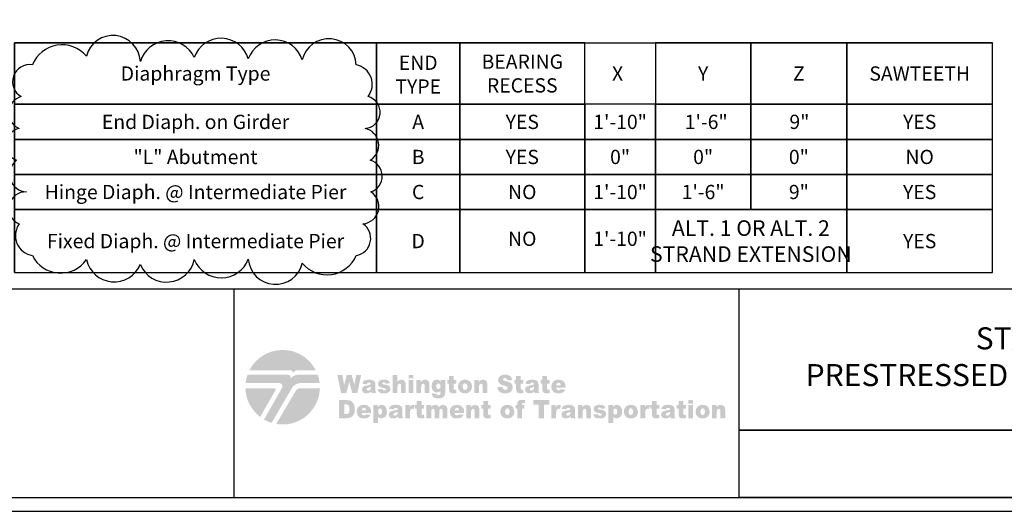
# Model space of a CAD drawing. Extents: x -0.02 to 2.72, y 0.07 to 2.12.
# Drawn here: x 1.54 to 2.32, y 0.07 to 0.46 of the extents above; entities that cross this region are included whole.
import ezdxf

# ---------------------------------------------------------------- set-up
doc = ezdxf.new("R2010")
doc.units = 0
for name, pattern in [('A', [0]), ('BLANK', [0]), ('C', [0]), ('D', [0]), ('E', [0])]:
    doc.linetypes.add(name, pattern=pattern)
doc.layers.get('0').update_dxf_attribs({"linetype": 'CONTINUOUS'})
doc.layers.add('BORDER', color=2, linetype='CONTINUOUS')
doc.layers.add('GRAPHICS', color=5, linetype='CONTINUOUS')
doc.styles.add('BR35', font='BridgeTech.ttf')
doc.styles.add('PROJECT', font='arial.ttf', dxfattribs={"width": 1.062384})

# ---------------------------------------------------------------- blocks, each defined once
blk = doc.blocks.new('BORDER_GRAPH')
at = {"linetype": 'D'}
blk.add_line((0.06282, 0.24456), (2.6875, 0.24456), dxfattribs=at)
at = {"linetype": 'C'}
for p, q in [((1.70965, 0.08052), (1.70965, 0.24456)), ((2.10696, 0.1335), (2.60049, 0.1335))]:
    blk.add_line(p, q, dxfattribs=at)
at = {"linetype": 'E'}
blk.add_lwpolyline([(0.06282, 0.08052), (2.6875, 0.08052), (2.6875, 1.80296), (0.06282, 1.80296)], close=True, dxfattribs=at)
at = {"linetype": 'C'}
for points in [[(2.60049, 0.1335), (2.10696, 0.1335), (2.10696, 0.24456), (2.60049, 0.24456)], [(2.10696, 0.08052), (2.10696, 0.1335), (2.60049, 0.1335), (2.60049, 0.08052)]]:
    blk.add_lwpolyline(points, close=True, dxfattribs=at)
blk = doc.blocks.new('BORDER_OUTLINE')
at = {"linetype": 'E'}
blk.add_lwpolyline([(0.06282, 0.08052), (2.6875, 0.08052), (2.6875, 1.80296), (0.06282, 1.80296)], close=True, dxfattribs=at)
blk = doc.blocks.new('BORDER_TEE')
h = blk.add_hatch(color=6)
h.paths.add_polyline_path([(1.76192, 0.16654), (1.77696, 0.16654, -0.022409), (1.77678, 0.16392, -0.431548), (1.74259, 0.13844), (1.75782, 0.16421, -0.004946), (1.75787, 0.16429, -0.259919)], flags=0)
h.paths.add_polyline_path([(1.73, 0.14392), (1.74208, 0.16505, 0.210707), (1.74217, 0.16585, 0.325659), (1.74122, 0.16654), (1.71837, 0.16654, 0.22837)], flags=0)
h.paths.add_polyline_path([(1.75584, 0.17862, -0.130785), (1.75727, 0.18006, -0.133641), (1.75926, 0.1806), (1.77378, 0.1806, 0.612752), (1.72156, 0.1806), (1.75379, 0.1806, -0.242737), (1.7553, 0.17983, -0.292287), (1.7554, 0.17784)], flags=0)
h.paths.add_polyline_path([(1.75384, 0.17371, -0.090421), (1.75543, 0.17555, -0.171225), (1.75969, 0.17706), (1.7753, 0.17706, -0.057177), (1.77679, 0.17055), (1.76183, 0.17055, 0.266156), (1.75498, 0.16662), (1.73897, 0.13931, -0.055576), (1.73302, 0.14192), (1.74722, 0.16677, 0.137243), (1.74755, 0.16809, 0.406511), (1.74503, 0.17055), (1.71854, 0.17055, -0.001073), (1.71856, 0.17067, -0.056101), (1.72004, 0.17706), (1.7519, 0.17706, -0.251674), (1.75376, 0.17606, -0.283167), (1.75384, 0.17371)], flags=0)
blk = doc.blocks.new('BORDER_WSDOT')
h = blk.add_hatch(color=6)
h.paths.add_polyline_path([(2.08552, 0.14298), (2.08926, 0.14298), (2.08926, 0.14791), (2.08968, 0.14985), (2.09078, 0.15039), (2.09174, 0.14999), (2.09208, 0.14862), (2.09208, 0.14298), (2.09584, 0.14298), (2.09584, 0.1495), (2.09562, 0.15127), (2.09496, 0.1525), (2.09253, 0.15348), (2.09058, 0.15304), (2.089, 0.15157), (2.089, 0.15324), (2.08552, 0.15324)], flags=0)
h.paths.add_polyline_path([(2.07626, 0.14809), (2.07679, 0.15011), (2.07814, 0.15077), (2.07944, 0.15012), (2.07996, 0.14813), (2.07944, 0.14605), (2.07811, 0.1454), (2.07679, 0.14606)], flags=0)
h.paths.add_polyline_path([(2.07251, 0.14808), (2.07295, 0.1458), (2.07429, 0.144), (2.07597, 0.14306), (2.07809, 0.14274), (2.08045, 0.14312), (2.08222, 0.14426), (2.08334, 0.14598), (2.08372, 0.14814), (2.08251, 0.15169), (2.08066, 0.15303), (2.07809, 0.15348), (2.07579, 0.1531), (2.07401, 0.15195), (2.07288, 0.15022)], flags=0)
h.paths.add_polyline_path([(2.06684, 0.14298), (2.07058, 0.14298), (2.07058, 0.15324), (2.06684, 0.15324)], flags=0)
h.paths.add_polyline_path([(2.06684, 0.15447), (2.07058, 0.15447), (2.07058, 0.15715), (2.06684, 0.15715)], flags=0)
h.paths.add_polyline_path([(2.05911, 0.15643), (2.05911, 0.15324), (2.05773, 0.15324), (2.05773, 0.15036), (2.05911, 0.15036), (2.05911, 0.14675), (2.05919, 0.14527), (2.05943, 0.14426), (2.06041, 0.14312), (2.06247, 0.14274), (2.06506, 0.14306), (2.06478, 0.14578), (2.06362, 0.14553), (2.06298, 0.14586), (2.06286, 0.14672), (2.06286, 0.15036), (2.06492, 0.15036), (2.06492, 0.15324), (2.06286, 0.15324), (2.06286, 0.15643)], flags=0)
h.paths.add_polyline_path([(2.05245, 0.14722), (2.05223, 0.14603), (2.05146, 0.14525), (2.0503, 0.14493), (2.0494, 0.14522), (2.04909, 0.14598), (2.0494, 0.14671), (2.05084, 0.14734), (2.05245, 0.14785)], flags=0)
h.paths.add_polyline_path([(2.04921, 0.14992), (2.04979, 0.15083), (2.05117, 0.15114), (2.05217, 0.15085), (2.05245, 0.14983), (2.05113, 0.14936), (2.05013, 0.14912), (2.0484, 0.14874), (2.04692, 0.14827), (2.04599, 0.14762), (2.04534, 0.14569), (2.04625, 0.14359), (2.04736, 0.14296), (2.0489, 0.14274), (2.0512, 0.14317), (2.05266, 0.14423), (2.05279, 0.14358), (2.05307, 0.14298), (2.05658, 0.14298), (2.0562, 0.14403), (2.05611, 0.14516), (2.05611, 0.1497), (2.05583, 0.15122), (2.05508, 0.15245), (2.05338, 0.15328), (2.05219, 0.15343), (2.05068, 0.15348), (2.04873, 0.15331), (2.04732, 0.15285), (2.04622, 0.15187), (2.04563, 0.15031)], flags=0)
h.paths.add_polyline_path([(2.03821, 0.15643), (2.03821, 0.15324), (2.03683, 0.15324), (2.03683, 0.15036), (2.03821, 0.15036), (2.03821, 0.14675), (2.03829, 0.14527), (2.03853, 0.14426), (2.03951, 0.14312), (2.04156, 0.14274), (2.04416, 0.14306), (2.04388, 0.14578), (2.04272, 0.14553), (2.04208, 0.14586), (2.04196, 0.14672), (2.04196, 0.15036), (2.04402, 0.15036), (2.04402, 0.15324), (2.04196, 0.15324), (2.04196, 0.15643)], flags=0)
h.paths.add_polyline_path([(2.02913, 0.14298), (2.03289, 0.14298), (2.03289, 0.14642), (2.03304, 0.14849), (2.03347, 0.14978), (2.03461, 0.15042), (2.03566, 0.15013), (2.03682, 0.15293), (2.03501, 0.15348), (2.03368, 0.15306), (2.03263, 0.15156), (2.03263, 0.15324), (2.02913, 0.15324)], flags=0)
h.paths.add_polyline_path([(2.01984, 0.14809), (2.02037, 0.15011), (2.02172, 0.15077), (2.02302, 0.15012), (2.02354, 0.14813), (2.02302, 0.14605), (2.02169, 0.1454), (2.02036, 0.14606)], flags=0)
h.paths.add_polyline_path([(2.01609, 0.14808), (2.01653, 0.1458), (2.01787, 0.144), (2.01955, 0.14306), (2.02167, 0.14274), (2.02402, 0.14312), (2.0258, 0.14426), (2.02692, 0.14598), (2.0273, 0.14814), (2.02609, 0.15169), (2.02424, 0.15303), (2.02166, 0.15348), (2.01937, 0.1531), (2.01759, 0.15195), (2.01646, 0.15022)], flags=0)
h.paths.add_polyline_path([(2.00776, 0.14808), (2.00824, 0.15), (2.00944, 0.15058), (2.01056, 0.15), (2.01102, 0.14817), (2.01058, 0.14625), (2.00948, 0.14568), (2.00825, 0.14627)], flags=0)
h.paths.add_polyline_path([(2.00779, 0.13907), (2.00779, 0.14397), (2.00906, 0.14305), (2.01064, 0.14274), (2.01359, 0.14409), (2.01446, 0.14574), (2.01476, 0.148), (2.01449, 0.15014), (2.01369, 0.1519), (2.01239, 0.15308), (2.01066, 0.15348), (2.00885, 0.15302), (2.00752, 0.15173), (2.00752, 0.15324), (2.00402, 0.15324), (2.00402, 0.13907)], flags=0)
h.paths.add_polyline_path([(1.99184, 0.14583), (1.9933, 0.14355), (1.99482, 0.14294), (1.99711, 0.14274), (1.9988, 0.14287), (2.0001, 0.14324), (2.00171, 0.14458), (2.00222, 0.14631), (2.00173, 0.14792), (2.00034, 0.14905), (1.99919, 0.1494), (1.99757, 0.14967), (1.99597, 0.15002), (1.9956, 0.15059), (1.99589, 0.15116), (1.99681, 0.1514), (1.99788, 0.15109), (1.99834, 0.15036), (2.00188, 0.15073), (2.00096, 0.15233), (1.99957, 0.1532), (1.99851, 0.15341), (1.997, 0.15348), (1.99551, 0.15339), (1.99436, 0.15311), (1.99282, 0.15202), (1.99226, 0.15027), (1.99278, 0.14862), (1.99405, 0.14759), (1.99511, 0.14727), (1.99676, 0.14693), (1.99781, 0.14671), (1.99837, 0.14652), (1.99879, 0.14587), (1.99847, 0.14524), (1.9973, 0.1449), (1.9962, 0.1452), (1.99555, 0.1462)], flags=0)
h.paths.add_polyline_path([(1.97995, 0.14298), (1.98369, 0.14298), (1.98369, 0.14791), (1.98412, 0.14985), (1.98522, 0.15039), (1.98617, 0.14999), (1.98651, 0.14862), (1.98651, 0.14298), (1.99027, 0.14298), (1.99027, 0.1495), (1.99005, 0.15127), (1.98939, 0.1525), (1.98696, 0.15348), (1.98502, 0.15304), (1.98344, 0.15157), (1.98344, 0.15324), (1.97995, 0.15324)], flags=0)
h.paths.add_polyline_path([(1.97406, 0.14722), (1.97383, 0.14603), (1.97307, 0.14525), (1.97191, 0.14493), (1.971, 0.14522), (1.97069, 0.14598), (1.97101, 0.14671), (1.97245, 0.14734), (1.97406, 0.14785)], flags=0)
h.paths.add_polyline_path([(1.97081, 0.14992), (1.97139, 0.15083), (1.97277, 0.15114), (1.97377, 0.15085), (1.97406, 0.14983), (1.97273, 0.14936), (1.97174, 0.14912), (1.97, 0.14874), (1.96852, 0.14827), (1.9676, 0.14762), (1.96694, 0.14569), (1.96785, 0.14359), (1.96896, 0.14296), (1.9705, 0.14274), (1.97281, 0.14317), (1.97427, 0.14423), (1.9744, 0.14358), (1.97467, 0.14298), (1.97818, 0.14298), (1.9778, 0.14403), (1.97771, 0.14516), (1.97771, 0.1497), (1.97744, 0.15122), (1.97668, 0.15245), (1.97498, 0.15328), (1.9738, 0.15343), (1.97228, 0.15348), (1.97033, 0.15331), (1.96892, 0.15285), (1.96782, 0.15187), (1.96724, 0.15031)], flags=0)
h.paths.add_polyline_path([(1.95909, 0.14298), (1.96285, 0.14298), (1.96285, 0.14642), (1.96299, 0.14849), (1.96343, 0.14978), (1.96457, 0.15042), (1.96561, 0.15013), (1.96677, 0.15293), (1.96496, 0.15348), (1.96363, 0.15306), (1.96259, 0.15156), (1.96259, 0.15324), (1.95909, 0.15324)], flags=0)
h.paths.add_polyline_path([(1.94477, 0.15365), (1.94901, 0.15365), (1.94901, 0.14298), (1.95317, 0.14298), (1.95317, 0.15365), (1.95742, 0.15365), (1.95742, 0.15715), (1.94477, 0.15715)], flags=0)
h.paths.add_polyline_path([(1.93603, 0.15324), (1.93607, 0.15414), (1.93639, 0.15471), (1.93711, 0.15489), (1.9382, 0.15477), (1.93861, 0.15715), (1.93696, 0.15733), (1.93575, 0.15739), (1.93388, 0.1571), (1.93289, 0.15632), (1.93241, 0.15509), (1.93228, 0.15371), (1.93228, 0.15324), (1.93088, 0.15324), (1.93088, 0.15036), (1.93228, 0.15036), (1.93228, 0.14298), (1.93603, 0.14298), (1.93603, 0.15036), (1.93781, 0.15036), (1.93781, 0.15324)], flags=0)
h.paths.add_polyline_path([(1.92261, 0.14809), (1.92314, 0.15011), (1.92449, 0.15077), (1.92578, 0.15012), (1.92631, 0.14813), (1.92579, 0.14605), (1.92446, 0.1454), (1.92313, 0.14606)], flags=0)
h.paths.add_polyline_path([(1.91886, 0.14808), (1.9193, 0.1458), (1.92064, 0.144), (1.92232, 0.14306), (1.92444, 0.14274), (1.92679, 0.14312), (1.92857, 0.14426), (1.92969, 0.14598), (1.93007, 0.14814), (1.92886, 0.15169), (1.92701, 0.15303), (1.92443, 0.15348), (1.92214, 0.1531), (1.92036, 0.15195), (1.91923, 0.15022)], flags=0)
h.paths.add_polyline_path([(1.90545, 0.15643), (1.90545, 0.15324), (1.90407, 0.15324), (1.90407, 0.15036), (1.90545, 0.15036), (1.90545, 0.14675), (1.90553, 0.14527), (1.90577, 0.14426), (1.90675, 0.14312), (1.90881, 0.14274), (1.9114, 0.14306), (1.91112, 0.14578), (1.90996, 0.14553), (1.90932, 0.14586), (1.9092, 0.14672), (1.9092, 0.15036), (1.91126, 0.15036), (1.91126, 0.15324), (1.9092, 0.15324), (1.9092, 0.15643)], flags=0)
h.paths.add_polyline_path([(1.89214, 0.14298), (1.89588, 0.14298), (1.89588, 0.14791), (1.8963, 0.14985), (1.8974, 0.15039), (1.89836, 0.14999), (1.8987, 0.14862), (1.8987, 0.14298), (1.90246, 0.14298), (1.90246, 0.1495), (1.90224, 0.15127), (1.90158, 0.1525), (1.89915, 0.15348), (1.8972, 0.15304), (1.89562, 0.15157), (1.89562, 0.15324), (1.89214, 0.15324)], flags=0)
h.paths.add_polyline_path([(1.88293, 0.14902), (1.88337, 0.1504), (1.88479, 0.15115), (1.88604, 0.15065), (1.88662, 0.14902)], flags=0)
h.paths.add_polyline_path([(1.89042, 0.14758), (1.89026, 0.14942), (1.88979, 0.15087), (1.88794, 0.15281), (1.88651, 0.15331), (1.88463, 0.15348), (1.88233, 0.1531), (1.88059, 0.15199), (1.87949, 0.15027), (1.87912, 0.14809), (1.87985, 0.14515), (1.88169, 0.14332), (1.88301, 0.14289), (1.88474, 0.14274), (1.88672, 0.14291), (1.88817, 0.14342), (1.89021, 0.14563), (1.88653, 0.14599), (1.88587, 0.14534), (1.88483, 0.14505), (1.88341, 0.14572), (1.88293, 0.14713), (1.89042, 0.14713)], flags=0)
h.paths.add_polyline_path([(1.8608, 0.14298), (1.86455, 0.14298), (1.86455, 0.14822), (1.86497, 0.1499), (1.86603, 0.15041), (1.86672, 0.15017), (1.86713, 0.14955), (1.86721, 0.14863), (1.86721, 0.14298), (1.87095, 0.14298), (1.87095, 0.14827), (1.87136, 0.14989), (1.87242, 0.15039), (1.87335, 0.14986), (1.87361, 0.14883), (1.87361, 0.14298), (1.87736, 0.14298), (1.87736, 0.14942), (1.87714, 0.15124), (1.87648, 0.15249), (1.87403, 0.15348), (1.87224, 0.15311), (1.87063, 0.15175), (1.86952, 0.15304), (1.86767, 0.15348), (1.86582, 0.15308), (1.86429, 0.15175), (1.86429, 0.15324), (1.8608, 0.15324)], flags=0)
h.paths.add_polyline_path([(1.85319, 0.15643), (1.85319, 0.15324), (1.85181, 0.15324), (1.85181, 0.15036), (1.85319, 0.15036), (1.85319, 0.14675), (1.85326, 0.14527), (1.8535, 0.14426), (1.85448, 0.14312), (1.85654, 0.14274), (1.85913, 0.14306), (1.85885, 0.14578), (1.8577, 0.14553), (1.85705, 0.14586), (1.85693, 0.14672), (1.85693, 0.15036), (1.85899, 0.15036), (1.85899, 0.15324), (1.85693, 0.15324), (1.85693, 0.15643)], flags=0)
h.paths.add_polyline_path([(1.84411, 0.14298), (1.84787, 0.14298), (1.84787, 0.14642), (1.84801, 0.14849), (1.84844, 0.14978), (1.84958, 0.15042), (1.85063, 0.15013), (1.85179, 0.15293), (1.84998, 0.15348), (1.84865, 0.15306), (1.84761, 0.15156), (1.84761, 0.15324), (1.84411, 0.15324)], flags=0)
h.paths.add_polyline_path([(1.83817, 0.14722), (1.83795, 0.14603), (1.83719, 0.14525), (1.83602, 0.14493), (1.83512, 0.14522), (1.83481, 0.14598), (1.83512, 0.14671), (1.83657, 0.14734), (1.83817, 0.14785)], flags=0)
h.paths.add_polyline_path([(1.83493, 0.14992), (1.83551, 0.15083), (1.83689, 0.15114), (1.83789, 0.15085), (1.83817, 0.14983), (1.83685, 0.14936), (1.83586, 0.14912), (1.83412, 0.14874), (1.83264, 0.14827), (1.83171, 0.14762), (1.83106, 0.14569), (1.83197, 0.14359), (1.83308, 0.14296), (1.83462, 0.14274), (1.83692, 0.14317), (1.83838, 0.14423), (1.83851, 0.14358), (1.83879, 0.14298), (1.8423, 0.14298), (1.84192, 0.14403), (1.84183, 0.14516), (1.84183, 0.1497), (1.84155, 0.15122), (1.8408, 0.15245), (1.8391, 0.15328), (1.83792, 0.15343), (1.8364, 0.15348), (1.83445, 0.15331), (1.83304, 0.15285), (1.83194, 0.15187), (1.83136, 0.15031)], flags=0)
h.paths.add_polyline_path([(1.82274, 0.14808), (1.82322, 0.15), (1.82441, 0.15058), (1.82553, 0.15), (1.82599, 0.14817), (1.82555, 0.14625), (1.82446, 0.14568), (1.82323, 0.14627)], flags=0)
h.paths.add_polyline_path([(1.82277, 0.13907), (1.82277, 0.14397), (1.82404, 0.14305), (1.82561, 0.14274), (1.82856, 0.14409), (1.82944, 0.14574), (1.82973, 0.148), (1.82946, 0.15014), (1.82866, 0.1519), (1.82737, 0.15308), (1.82563, 0.15348), (1.82382, 0.15302), (1.82249, 0.15173), (1.82249, 0.15324), (1.81899, 0.15324), (1.81899, 0.13907)], flags=0)
h.paths.add_polyline_path([(1.80977, 0.14902), (1.8102, 0.1504), (1.81162, 0.15115), (1.81287, 0.15065), (1.81345, 0.14902)], flags=0)
h.paths.add_polyline_path([(1.81725, 0.14758), (1.8171, 0.14942), (1.81662, 0.15087), (1.81477, 0.15281), (1.81334, 0.15331), (1.81147, 0.15348), (1.80916, 0.1531), (1.80742, 0.15199), (1.80632, 0.15027), (1.80595, 0.14809), (1.80668, 0.14515), (1.80853, 0.14332), (1.80984, 0.14289), (1.81158, 0.14274), (1.81355, 0.14291), (1.815, 0.14342), (1.81704, 0.14563), (1.81336, 0.14599), (1.81271, 0.14534), (1.81166, 0.14505), (1.81024, 0.14572), (1.80976, 0.14713), (1.81725, 0.14713)], flags=0)
h.paths.add_polyline_path([(1.79729, 0.15394), (1.79868, 0.15373), (1.7996, 0.15311), (1.80013, 0.15192), (1.8003, 0.15002), (1.80022, 0.14856), (1.79999, 0.14756), (1.79913, 0.1465), (1.79727, 0.1462), (1.79625, 0.1462), (1.79625, 0.15394)], flags=0)
h.paths.add_polyline_path([(1.79209, 0.14298), (1.79827, 0.14298), (1.80075, 0.14336), (1.80263, 0.14449), (1.80399, 0.14659), (1.80436, 0.14809), (1.80448, 0.15011), (1.80415, 0.15286), (1.80309, 0.15513), (1.80123, 0.15663), (1.79992, 0.15702), (1.79827, 0.15715), (1.79209, 0.15715)], flags=0)
h.paths.add_polyline_path([(1.96285, 0.16874), (1.96328, 0.17012), (1.96469, 0.17087), (1.96592, 0.17038), (1.9663, 0.16972), (1.9665, 0.16874)], flags=0)
h.paths.add_polyline_path([(1.97026, 0.1673), (1.97011, 0.16914), (1.96964, 0.1706), (1.96887, 0.17171), (1.96781, 0.17253), (1.96639, 0.17303), (1.96453, 0.1732), (1.96332, 0.1731), (1.96225, 0.17282), (1.96053, 0.17171), (1.95944, 0.16999), (1.95907, 0.16782), (1.95926, 0.16624), (1.9598, 0.16488), (1.96162, 0.16305), (1.96293, 0.16262), (1.96464, 0.16248), (1.96568, 0.16252), (1.9666, 0.16264), (1.96803, 0.16315), (1.96913, 0.16404), (1.97005, 0.16536), (1.96641, 0.16572), (1.96576, 0.16507), (1.96472, 0.16478), (1.96332, 0.16545), (1.96284, 0.16686), (1.97026, 0.16686)], flags=0)
h.paths.add_polyline_path([(1.95202, 0.17621), (1.95202, 0.17296), (1.95066, 0.17296), (1.95066, 0.17009), (1.95202, 0.17009), (1.95202, 0.16648), (1.9521, 0.165), (1.95234, 0.164), (1.95331, 0.16285), (1.95414, 0.16257), (1.95534, 0.16248), (1.95658, 0.16256), (1.95791, 0.1628), (1.95764, 0.16551), (1.95698, 0.16532), (1.95649, 0.16526), (1.95585, 0.16559), (1.95574, 0.16645), (1.95574, 0.17009), (1.95777, 0.17009), (1.95777, 0.17296), (1.95574, 0.17296), (1.95574, 0.17621)], flags=0)
h.paths.add_polyline_path([(1.94543, 0.16695), (1.94521, 0.16575), (1.94445, 0.16498), (1.9433, 0.16466), (1.9424, 0.16495), (1.9421, 0.16571), (1.94241, 0.16644), (1.94292, 0.16675), (1.94384, 0.16706), (1.94543, 0.16758)], flags=0)
h.paths.add_polyline_path([(1.94222, 0.16964), (1.94279, 0.17055), (1.94336, 0.17078), (1.94416, 0.17086), (1.94476, 0.17079), (1.94515, 0.17057), (1.94543, 0.16955), (1.94412, 0.16909), (1.94313, 0.16884), (1.94237, 0.16867), (1.94142, 0.16846), (1.93995, 0.168), (1.93903, 0.16734), (1.93839, 0.16542), (1.93861, 0.16427), (1.93928, 0.16333), (1.94039, 0.16269), (1.94191, 0.16248), (1.94313, 0.16258), (1.94419, 0.1629), (1.94564, 0.16396), (1.94577, 0.16331), (1.94604, 0.16271), (1.94951, 0.16271), (1.94914, 0.16376), (1.94905, 0.16489), (1.94905, 0.16942), (1.94878, 0.17094), (1.94803, 0.17217), (1.94635, 0.173), (1.94517, 0.17315), (1.94367, 0.1732), (1.94174, 0.17303), (1.94095, 0.17283), (1.94034, 0.17257), (1.93926, 0.17159), (1.93868, 0.17004)], flags=0)
h.paths.add_polyline_path([(1.93133, 0.17621), (1.93133, 0.17296), (1.92996, 0.17296), (1.92996, 0.17009), (1.93133, 0.17009), (1.93133, 0.16648), (1.93141, 0.165), (1.93164, 0.164), (1.93261, 0.16285), (1.93345, 0.16257), (1.93465, 0.16248), (1.93589, 0.16256), (1.93721, 0.1628), (1.93694, 0.16551), (1.93629, 0.16532), (1.9358, 0.16526), (1.93516, 0.16559), (1.93504, 0.16645), (1.93504, 0.17009), (1.93708, 0.17009), (1.93708, 0.17296), (1.93504, 0.17296), (1.93504, 0.17621)], flags=0)
h.paths.add_polyline_path([(1.91665, 0.16739), (1.9171, 0.16544), (1.91813, 0.16386), (1.91891, 0.16325), (1.91996, 0.16281), (1.92127, 0.16255), (1.92284, 0.16247), (1.92461, 0.16262), (1.92605, 0.16306), (1.92718, 0.16379), (1.92804, 0.1648), (1.92874, 0.16731), (1.92821, 0.16941), (1.92752, 0.17027), (1.92651, 0.17098), (1.92583, 0.17129), (1.92496, 0.17161), (1.9239, 0.17192), (1.92264, 0.17223), (1.92175, 0.17248), (1.92126, 0.17275), (1.92096, 0.17336), (1.92132, 0.17415), (1.9224, 0.17447), (1.92318, 0.17436), (1.92377, 0.17404), (1.92442, 0.17265), (1.92831, 0.17289), (1.92778, 0.17479), (1.92671, 0.1761), (1.92507, 0.17685), (1.92402, 0.17704), (1.92281, 0.17711), (1.92095, 0.17697), (1.91953, 0.17655), (1.91849, 0.17589), (1.91774, 0.17503), (1.91715, 0.17296), (1.91744, 0.17145), (1.91831, 0.17023), (1.91899, 0.16972), (1.91985, 0.16927), (1.92092, 0.16886), (1.92218, 0.16851), (1.92353, 0.16811), (1.92429, 0.16769), (1.92474, 0.16671), (1.92426, 0.16569), (1.92369, 0.16536), (1.9229, 0.16525), (1.92186, 0.16546), (1.92109, 0.16611), (1.92076, 0.16676), (1.92057, 0.16765)], flags=0)
h.paths.add_polyline_path([(1.89848, 0.16271), (1.90218, 0.16271), (1.90218, 0.16763), (1.90229, 0.16882), (1.9026, 0.16957), (1.90369, 0.17012), (1.90464, 0.16971), (1.90489, 0.16917), (1.90497, 0.16835), (1.90497, 0.16271), (1.9087, 0.16271), (1.9087, 0.16923), (1.90848, 0.17099), (1.90783, 0.17223), (1.90679, 0.17295), (1.90542, 0.1732), (1.90437, 0.17309), (1.90349, 0.17276), (1.9027, 0.17217), (1.90193, 0.17129), (1.90193, 0.17296), (1.89848, 0.17296)], flags=0)
h.paths.add_polyline_path([(1.88931, 0.16782), (1.88944, 0.169), (1.88984, 0.16983), (1.89117, 0.17049), (1.89246, 0.16984), (1.89285, 0.16902), (1.89298, 0.16786), (1.89285, 0.16662), (1.89246, 0.16578), (1.89115, 0.16513), (1.88983, 0.16579), (1.88944, 0.16662)], flags=0)
h.paths.add_polyline_path([(1.8856, 0.16781), (1.88604, 0.16553), (1.88736, 0.16373), (1.88902, 0.16279), (1.89113, 0.16248), (1.89236, 0.16257), (1.89346, 0.16285), (1.89522, 0.16399), (1.89633, 0.16571), (1.8967, 0.16786), (1.8964, 0.1698), (1.8955, 0.17141), (1.89367, 0.17275), (1.89248, 0.17308), (1.89112, 0.1732), (1.88992, 0.1731), (1.88884, 0.17282), (1.88709, 0.17167), (1.88597, 0.16995)], flags=0)
h.paths.add_polyline_path([(1.87854, 0.17621), (1.87854, 0.17296), (1.87717, 0.17296), (1.87717, 0.17009), (1.87854, 0.17009), (1.87854, 0.16648), (1.87862, 0.165), (1.87885, 0.164), (1.87982, 0.16285), (1.88066, 0.16257), (1.88186, 0.16248), (1.8831, 0.16256), (1.88442, 0.1628), (1.88415, 0.16551), (1.8835, 0.16532), (1.88301, 0.16526), (1.88237, 0.16559), (1.88225, 0.16645), (1.88225, 0.17009), (1.88429, 0.17009), (1.88429, 0.17296), (1.88225, 0.17296), (1.88225, 0.17621)], flags=0)
h.paths.add_polyline_path([(1.8686, 0.16799), (1.8687, 0.16908), (1.86902, 0.1698), (1.87015, 0.17035), (1.87135, 0.16975), (1.87172, 0.16903), (1.87184, 0.16804), (1.87173, 0.16706), (1.87137, 0.16636), (1.87021, 0.16581), (1.86904, 0.16634), (1.86871, 0.16702)], flags=0)
h.paths.add_polyline_path([(1.87208, 0.17145), (1.87142, 0.17225), (1.87071, 0.17279), (1.86988, 0.17309), (1.86885, 0.1732), (1.86725, 0.17288), (1.86599, 0.17194), (1.86517, 0.1704), (1.8649, 0.16829), (1.86511, 0.1664), (1.86575, 0.16492), (1.86713, 0.16357), (1.86888, 0.16312), (1.87072, 0.16361), (1.87182, 0.1646), (1.87182, 0.16305), (1.87172, 0.16209), (1.87142, 0.16146), (1.87092, 0.16112), (1.87022, 0.16101), (1.8692, 0.16131), (1.86878, 0.16204), (1.86518, 0.16248), (1.86517, 0.16195), (1.86544, 0.16056), (1.86625, 0.15947), (1.86691, 0.15907), (1.8678, 0.15878), (1.86891, 0.1586), (1.87025, 0.15855), (1.87145, 0.15861), (1.87251, 0.15879), (1.87341, 0.1591), (1.87414, 0.15957), (1.87517, 0.16098), (1.87555, 0.16282), (1.87555, 0.16328), (1.87555, 0.17296), (1.87208, 0.17296)], flags=0)
h.paths.add_polyline_path([(1.85293, 0.16271), (1.85663, 0.16271), (1.85663, 0.16763), (1.85674, 0.16882), (1.85705, 0.16957), (1.85814, 0.17012), (1.85909, 0.16971), (1.85934, 0.16917), (1.85943, 0.16835), (1.85943, 0.16271), (1.86315, 0.16271), (1.86315, 0.16923), (1.86293, 0.17099), (1.86228, 0.17223), (1.86124, 0.17295), (1.85987, 0.1732), (1.85882, 0.17309), (1.85794, 0.17276), (1.85716, 0.17217), (1.85638, 0.17129), (1.85638, 0.17296), (1.85293, 0.17296)], flags=0)
h.paths.add_polyline_path([(1.84686, 0.16271), (1.85057, 0.16271), (1.85057, 0.17296), (1.84686, 0.17296)], flags=0)
h.paths.add_polyline_path([(1.84686, 0.17419), (1.85057, 0.17419), (1.85057, 0.17687), (1.84686, 0.17687)], flags=0)
h.paths.add_polyline_path([(1.8343, 0.16271), (1.838, 0.16271), (1.838, 0.16763), (1.83811, 0.16882), (1.83842, 0.16957), (1.83951, 0.17012), (1.84046, 0.16971), (1.84071, 0.16917), (1.84079, 0.16835), (1.84079, 0.16271), (1.84452, 0.16271), (1.84452, 0.16923), (1.8443, 0.17098), (1.84365, 0.17222), (1.84262, 0.17295), (1.84127, 0.1732), (1.8395, 0.17284), (1.83875, 0.17236), (1.838, 0.17165), (1.838, 0.17687), (1.8343, 0.17687)], flags=0)
h.paths.add_polyline_path([(1.82226, 0.16556), (1.82278, 0.16425), (1.82371, 0.16328), (1.82436, 0.16293), (1.82521, 0.16268), (1.82625, 0.16253), (1.82748, 0.16248), (1.82915, 0.1626), (1.83044, 0.16297), (1.83138, 0.16356), (1.83203, 0.16431), (1.83253, 0.16604), (1.83206, 0.16765), (1.83068, 0.16878), (1.82954, 0.16913), (1.82793, 0.16939), (1.82693, 0.16956), (1.82635, 0.16974), (1.82598, 0.17031), (1.82627, 0.17088), (1.82719, 0.17112), (1.82824, 0.17081), (1.8287, 0.17009), (1.83221, 0.17045), (1.83129, 0.17205), (1.82992, 0.17292), (1.82887, 0.17313), (1.82737, 0.1732), (1.8259, 0.17311), (1.82476, 0.17283), (1.82389, 0.17238), (1.82323, 0.17174), (1.82267, 0.16999), (1.82319, 0.16834), (1.82445, 0.16732), (1.8255, 0.167), (1.82624, 0.16683), (1.82713, 0.16665), (1.82817, 0.16643), (1.82872, 0.16625), (1.82914, 0.16559), (1.82882, 0.16497), (1.82767, 0.16463), (1.82658, 0.16493), (1.82594, 0.16592)], flags=0)
h.paths.add_polyline_path([(1.81708, 0.16695), (1.81686, 0.16575), (1.8161, 0.16498), (1.81495, 0.16466), (1.81405, 0.16495), (1.81375, 0.16571), (1.81406, 0.16644), (1.81457, 0.16675), (1.81549, 0.16706), (1.81708, 0.16758)], flags=0)
h.paths.add_polyline_path([(1.81387, 0.16964), (1.81444, 0.17055), (1.81501, 0.17078), (1.81581, 0.17086), (1.81641, 0.17079), (1.8168, 0.17057), (1.81708, 0.16955), (1.81577, 0.16909), (1.81478, 0.16884), (1.81402, 0.16867), (1.81307, 0.16846), (1.8116, 0.168), (1.81068, 0.16734), (1.81004, 0.16542), (1.81026, 0.16427), (1.81093, 0.16333), (1.81204, 0.16269), (1.81356, 0.16248), (1.81478, 0.16258), (1.81584, 0.1629), (1.81729, 0.16396), (1.81742, 0.16331), (1.81769, 0.16271), (1.82116, 0.16271), (1.82079, 0.16376), (1.8207, 0.16489), (1.8207, 0.16942), (1.82043, 0.17094), (1.81968, 0.17217), (1.818, 0.173), (1.81682, 0.17315), (1.81532, 0.1732), (1.81339, 0.17303), (1.8126, 0.17283), (1.81199, 0.17257), (1.81091, 0.17159), (1.81033, 0.17004)], flags=0)
h.paths.add_polyline_path([(1.7937, 0.16271), (1.79774, 0.16271), (1.80007, 0.17162), (1.80241, 0.16271), (1.80645, 0.16271), (1.80939, 0.17687), (1.8055, 0.17687), (1.80409, 0.16895), (1.80202, 0.17687), (1.79812, 0.17687), (1.79606, 0.16894), (1.79465, 0.17687), (1.79073, 0.17687)], flags=0)
blk = doc.blocks.new('TEXT_TITLE')
at = {"insert": (2.35372, 0.18903), "char_height": 0.0173178, "attachment_point": 5, "style": 'PROJECT'}
blk.add_mtext('STANDARD\\PPRESTRESSED CONCRETE GIRDERS', dxfattribs=at)
blk = doc.blocks.new('NO_NAME')
at = {"color": 1, "linetype": 'BLANK'}
blk.add_lwpolyline([(-0.276, 1.117), (43.467, 1.117), (43.467, 33.847), (-0.276, 33.847)], close=True, dxfattribs=at)
blk = doc.blocks.new('BLK_MTEXT_')
at = {"color": 3, "insert": (0, 0), "char_height": 0.0139948, "attachment_point": 5, "style": 'BR35'}
blk.add_mtext('\\fBridgeTech|b0|i1|c0|p66;\\H0.012245;ALT. 1 OR ALT. 2\\PSTRAND EXTENSION', dxfattribs=at)
blk = doc.blocks.new('NO_NAME$4')
at = {"color": 1, "linetype": 'A'}
blk.add_line((1.98533, 0.43801), (2.04093, 0.43801), dxfattribs=at)
blk.add_lwpolyline([(1.55082, 0.27075, 0.568225), (1.59328, 0.26753, 0.72439), (1.63573, 0.26364, 0.736206), (1.67819, 0.26763, 0.687329), (1.72065, 0.26801, 0.857983), (1.76311, 0.26474, 0.561279), (1.80556, 0.27075, 0.676672), (1.81086, 0.29572, 0.72439), (1.81709, 0.3207, 0.736206), (1.8166, 0.34567, 0.687329), (1.81248, 0.37065, 0.857983), (1.81484, 0.39562, 0.561279), (1.80556, 0.4206, 0.874841), (1.76311, 0.42442, 0.72439), (1.72065, 0.42519, 0.736206), (1.67819, 0.42645, 0.687329), (1.63573, 0.42318, 0.857983), (1.59328, 0.42753, 0.561279), (1.55082, 0.4206, 0.833813), (1.54204, 0.39562, 0.72439), (1.54038, 0.37065, 0.736206), (1.53816, 0.34567, 0.687329), (1.54612, 0.3207, 0.857983), (1.54048, 0.29572, 0.561279)], format="xyb", close=True, dxfattribs=at)
at = {"color": 6, "linetype": 'D'}
blk.add_lwpolyline([(1.53681, 0.25735), (1.53681, 0.43801), (2.30614, 0.43801)], dxfattribs=at)
at = {"color": 1, "linetype": 'A'}
for points in [[(1.82151, 0.43801), (1.53681, 0.43801), (1.53681, 0.38957), (1.82151, 0.38957)], [(1.88704, 0.43801), (1.82151, 0.43801), (1.82151, 0.38957), (1.88704, 0.38957)], [(1.88704, 0.38957), (1.98533, 0.38957), (1.98533, 0.43801), (1.88704, 0.43801)], [(2.04093, 0.38957), (2.11603, 0.38957), (2.11603, 0.43801), (2.04093, 0.43801)], [(2.11603, 0.38957), (2.19156, 0.38957), (2.19156, 0.43801), (2.11603, 0.43801)], [(2.19156, 0.38957), (2.30614, 0.38957), (2.30614, 0.43801), (2.19156, 0.43801)], [(1.82151, 0.38957), (1.53681, 0.38957), (1.53681, 0.36201), (1.82151, 0.36201)], [(1.88704, 0.38957), (1.82151, 0.38957), (1.82151, 0.36201), (1.88704, 0.36201)], [(1.88704, 0.36201), (1.98533, 0.36201), (1.98533, 0.38957), (1.88704, 0.38957)], [(1.98533, 0.36201), (2.04093, 0.36201), (2.04093, 0.38957), (1.98533, 0.38957)], [(2.04093, 0.36201), (2.11603, 0.36201), (2.11603, 0.38957), (2.04093, 0.38957)], [(2.11603, 0.36201), (2.19156, 0.36201), (2.19156, 0.38957), (2.11603, 0.38957)], [(2.19156, 0.36201), (2.30614, 0.36201), (2.30614, 0.38957), (2.19156, 0.38957)], [(1.82151, 0.36201), (1.53681, 0.36201), (1.53681, 0.33445), (1.82151, 0.33445)], [(1.88704, 0.36201), (1.82151, 0.36201), (1.82151, 0.33445), (1.88704, 0.33445)], [(1.88704, 0.33445), (1.98533, 0.33445), (1.98533, 0.36201), (1.88704, 0.36201)], [(1.98533, 0.33445), (2.04093, 0.33445), (2.04093, 0.36201), (1.98533, 0.36201)], [(2.04093, 0.33445), (2.11603, 0.33445), (2.11603, 0.36201), (2.04093, 0.36201)], [(2.11603, 0.33445), (2.19156, 0.33445), (2.19156, 0.36201), (2.11603, 0.36201)], [(2.19156, 0.33445), (2.30614, 0.33445), (2.30614, 0.36201), (2.19156, 0.36201)], [(1.82151, 0.33445), (1.53681, 0.33445), (1.53681, 0.30689), (1.82151, 0.30689)], [(1.88704, 0.33445), (1.82151, 0.33445), (1.82151, 0.30689), (1.88704, 0.30689)], [(1.88704, 0.30689), (1.98533, 0.30689), (1.98533, 0.33445), (1.88704, 0.33445)], [(1.98533, 0.30689), (2.04093, 0.30689), (2.04093, 0.33445), (1.98533, 0.33445)], [(2.04093, 0.30689), (2.11603, 0.30689), (2.11603, 0.33445), (2.04093, 0.33445)], [(2.11603, 0.30689), (2.19156, 0.30689), (2.19156, 0.33445), (2.11603, 0.33445)], [(2.19156, 0.30689), (2.30614, 0.30689), (2.30614, 0.33445), (2.19156, 0.33445)], [(1.82151, 0.30689), (1.53681, 0.30689), (1.53681, 0.25735), (1.82151, 0.25735)], [(1.88704, 0.30689), (1.82151, 0.30689), (1.82151, 0.25735), (1.88704, 0.25735)], [(1.88704, 0.25735), (1.98533, 0.25735), (1.98533, 0.30689), (1.88704, 0.30689)], [(1.98533, 0.25735), (2.04093, 0.25735), (2.04093, 0.30689), (1.98533, 0.30689)], [(2.04093, 0.25735), (2.19156, 0.25735), (2.19156, 0.30689), (2.04093, 0.30689)], [(2.19156, 0.25735), (2.30614, 0.25735), (2.30614, 0.30689), (2.19156, 0.30689)]]:
    blk.add_lwpolyline(points, close=True, dxfattribs=at)
at = {"layer": 'GRAPHICS', "xscale": 0.8000000000000007}
blk.add_blockref('BLK_MTEXT_', (2.11603, 0.28212), dxfattribs=at)
at = {"color": 3, "char_height": 0.0111959, "attachment_point": 5, "style": 'BR35'}
for s, insert in [('\\fBridgeTech|b0|i1|c0|p66;END\\PTYPE', (1.85432, 0.4129)), ('\\fBridgeTech|b0|i1|c0|p66;BEARING\\PRECESS', (1.93619, 0.41379)), ('\\fBridgeTech|b0|i1|c0|p66;Diaphragm Type', (1.67916, 0.41379)), ('\\fBridgeTech|b0|i1|c0|p66;X', (2.01119, 0.41371)), ('\\fBridgeTech|b0|i1|c0|p66;Y', (2.07848, 0.41379)), ('\\fBridgeTech|b0|i1|c0|p66;Z', (2.1538, 0.41379)), ('\\fBridgeTech|b0|i1|c0|p66;SAWTEETH', (2.24885, 0.41379)), ('\\fBridgeTech|b0|i1|c0|p66;End Diaph. on Girder', (1.67916, 0.37579)), ('\\fBridgeTech|b0|i1|c0|p66;A', (1.85428, 0.37579)), ('\\fBridgeTech|b0|i1|c0|p66;YES', (1.93619, 0.37579)), ('\\fBridgeTech|b0|i1|c0|p66;1\'-10"', (2.01314, 0.37579)), ('\\fBridgeTech|b0|i1|c0|p66;1\'-6"', (2.08091, 0.37579)), ('\\fBridgeTech|b0|i1|c0|p66;9"', (2.15424, 0.37579)), ('\\fBridgeTech|b0|i1|c0|p66;YES', (2.24885, 0.37579)), ('\\fBridgeTech|b0|i1|c0|p66;"L" Abutment', (1.67916, 0.34823)), ('\\fBridgeTech|b0|i1|c0|p66;B', (1.85428, 0.34823)), ('\\fBridgeTech|b0|i1|c0|p66;YES', (1.93619, 0.34823)), ('\\fBridgeTech|b0|i1|c0|p66;0"', (2.01313, 0.34823)), ('\\fBridgeTech|b0|i1|c0|p66;0"', (2.07848, 0.34823)), ('\\fBridgeTech|b0|i1|c0|p66;0"', (2.1538, 0.34823)), ('\\fBridgeTech|b0|i1|c0|p66;NO', (2.24885, 0.34823)), ('\\fBridgeTech|b0|i1|c0|p66;Hinge Diaph. @ Intermediate Pier', (1.67916, 0.32067)), ('\\fBridgeTech|b0|i1|c0|p66;C', (1.85428, 0.32067)), ('\\fBridgeTech|b0|i1|c0|p66;NO', (1.93618, 0.32067)), ('\\fBridgeTech|b0|i1|c0|p66;1\'-10"', (2.01312, 0.32067)), ('\\fBridgeTech|b0|i1|c0|p66;1\'-6"', (2.07848, 0.32067)), ('\\fBridgeTech|b0|i1|c0|p66;9"', (2.1538, 0.32067)), ('\\fBridgeTech|b0|i1|c0|p66;YES', (2.24885, 0.32067)), ('\\fBridgeTech|b0|i1|c0|p66;Fixed Diaph. @ Intermediate Pier', (1.67916, 0.28212)), ('\\fBridgeTech|b0|i1|c0|p66;D', (1.85428, 0.28212)), ('\\fBridgeTech|b0|i1|c0|p66;NO', (1.93618, 0.28394)), ('\\fBridgeTech|b0|i1|c0|p66;1\'-10"', (2.01312, 0.28394)), ('\\fBridgeTech|b0|i1|c0|p66;YES', (2.24885, 0.28212))]:
    blk.add_mtext(s, dxfattribs=dict(at, insert=insert))

msp = doc.modelspace()

# ---------------------------------------------------------------- block references
at = {"layer": 'BORDER', "xscale": 0.0625, "yscale": 0.0625, "zscale": 0.0625}
msp.add_blockref('NO_NAME', (0, 0), dxfattribs=at)
at = {"layer": 'BORDER'}
for name in ['BORDER_GRAPH', 'BORDER_OUTLINE', 'TEXT_TITLE', 'BORDER_TEE', 'BORDER_WSDOT']:
    msp.add_blockref(name, (0, 0), dxfattribs=at)
at = {"layer": 'GRAPHICS'}
msp.add_blockref('NO_NAME$4', (0, 0), dxfattribs=at)

doc.saveas('drawing.dxf')
